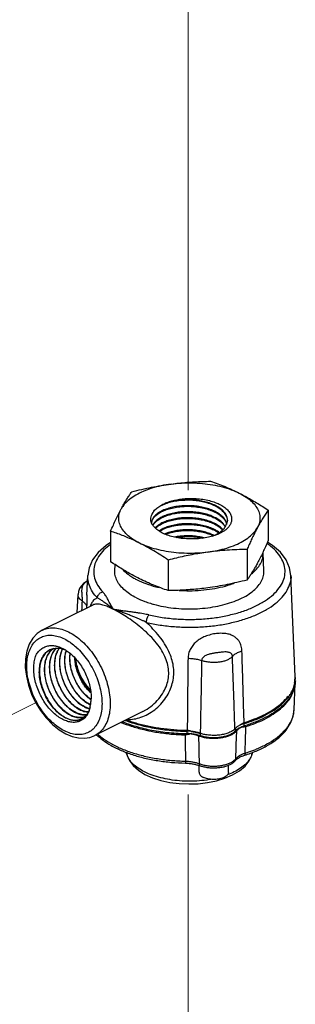
# Model space of a CAD drawing. Extents: x 4 to 166, y -20 to 154.
# Drawn here: x 60 to 63, y 57 to 68 of the extents above; entities that cross this region are included whole.
import ezdxf

# ---------------------------------------------------------------- set-up
doc = ezdxf.new("R2010")
doc.units = 0
doc.header["$LTSCALE"] = 3
doc.header["$MEASUREMENT"] = 0
doc.layers.get('0').update_dxf_attribs({"linetype": 'CONTINUOUS'})
doc.layers.add('CEN', color=7, linetype='CONTINUOUS')

msp = doc.modelspace()

# ---------------------------------------------------------------- linework, layer by layer
at = {"color": 7}
for p, q in [((62.273, 62.584), (62.232, 62.584)), ((62.232, 62.52), (62.273, 62.52)), ((63.109, 62.48), (63.109, 62.155)), ((61.436, 62.256), (61.436, 61.931)), ((62.232, 62.263), (62.273, 62.263)), ((62.885, 62.061), (62.885, 61.736)), ((63.065, 61.834), (63.057, 62.024)), ((61.481, 61.834), (61.483, 61.9)), ((62.048, 61.949), (62.048, 61.624)), ((61.185, 61.575), (61.194, 61.785)), ((63.395, 60.713), (63.351, 61.785)), ((61.164, 61.709), (61.164, 61.709)), ((61.082, 61.389), (61.09, 61.583)), ((61.185, 61.581), (61.185, 61.575)), ((61.246, 61.471), (60.71, 61.203)), ((61.247, 61.471), (61.246, 61.471)), ((63.384, 60.356), (63.396, 60.642)), ((61.777, 60.339), (61.269, 60.085)), ((61.776, 60.338), (61.777, 60.338)), ((62.856, 60.186), (62.856, 60.212)), ((61.269, 60.085), (61.269, 60.085)), ((62.249, 60.104), (62.249, 60.13)), ((62.387, 60.108), (62.387, 60.082)), ((62.758, 60.157), (62.758, 60.131)), ((62.375, 59.695), (62.375, 59.765)), ((62.688, 59.695), (62.688, 59.766))]:
    msp.add_line(p, q, dxfattribs=at)
for points in [[(61.436, 62.134), (61.387, 62.103), (61.305, 62.029), (61.245, 61.95), (61.208, 61.868), (61.194, 61.785)], [(63.351, 61.785), (63.337, 61.868), (63.3, 61.951), (63.239, 62.031), (63.156, 62.105), (63.102, 62.139)], [(61.164, 61.709), (61.149, 61.698), (61.124, 61.673), (61.106, 61.645), (61.094, 61.615), (61.09, 61.583)], [(61.192, 61.733), (61.181, 61.722), (61.164, 61.709)], [(60.71, 61.203), (60.656, 61.167), (60.609, 61.118), (60.572, 61.055), (60.546, 60.981), (60.532, 60.898), (60.53, 60.808), (60.541, 60.714), (60.563, 60.619), (60.596, 60.525), (60.639, 60.435), (60.691, 60.349), (60.751, 60.271), (60.817, 60.202), (60.888, 60.145), (60.961, 60.101)], [(63.313, 60.158), (63.351, 60.223), (63.375, 60.29), (63.384, 60.356)], [(60.961, 60.101), (61.028, 60.073), (61.094, 60.058), (61.157, 60.055), (61.215, 60.064), (61.269, 60.085)], [(61.604, 59.905), (61.61, 59.872), (61.635, 59.817), (61.675, 59.764), (61.731, 59.714), (61.801, 59.671), (61.881, 59.635), (61.97, 59.607), (62.064, 59.586), (62.164, 59.573), (62.265, 59.569), (62.366, 59.572), (62.466, 59.584), (62.561, 59.603), (62.65, 59.63), (62.732, 59.665)], [(62.732, 59.665), (62.805, 59.708), (62.865, 59.759), (62.909, 59.814), (62.935, 59.87), (62.941, 59.904)]]:
    msp.add_lwpolyline(points, dxfattribs=at)
for points, start_tangent, end_tangent in [([(62.078, 62.757), (61.973, 62.738), (61.874, 62.712), (61.783, 62.679), (61.704, 62.639), (61.638, 62.594), (61.585, 62.545), (61.548, 62.492)], (-0.991144, -0.132788), (-0.472347, -0.881412)), ([(61.66, 62.674), (61.767, 62.7), (61.871, 62.722), (61.974, 62.741), (62.078, 62.757)], (0.969202, 0.246267), (0.991144, 0.132788)), ([(62.078, 62.757), (62.162, 62.767), (62.245, 62.775), (62.328, 62.78), (62.411, 62.784), (62.497, 62.786)], (0.991144, 0.132788), (0.999904, 0.013855)), ([(62.078, 62.757), (62.189, 62.767), (62.301, 62.769), (62.412, 62.763), (62.52, 62.749), (62.623, 62.726), (62.718, 62.696), (62.803, 62.66)], (0.991144, 0.132788), (0.894427, -0.447214)), ([(62.497, 62.786), (62.575, 62.758), (62.651, 62.729), (62.727, 62.696), (62.803, 62.66)], (0.947946, -0.31843), (0.894427, -0.447214)), ([(61.548, 62.492), (61.57, 62.532), (61.593, 62.57), (61.615, 62.606), (61.637, 62.641), (61.66, 62.674)], (0.472347, 0.881412), (0.576392, 0.817173)), ([(62.017, 62.552), (62.063, 62.57), (62.113, 62.584), (62.167, 62.595), (62.227, 62.602), (62.292, 62.604), (62.362, 62.601), (62.434, 62.592), (62.502, 62.576), (62.563, 62.555), (62.616, 62.529), (62.66, 62.498), (62.693, 62.464), (62.714, 62.427), (62.721, 62.392), (62.719, 62.36), (62.708, 62.33), (62.691, 62.303), (62.668, 62.278), (62.639, 62.255)], (0.913853, 0.406045), (-0.814108, -0.580714)), ([(62.273, 62.591), (62.269, 62.591), (62.201, 62.589), (62.135, 62.582), (62.074, 62.57), (62.017, 62.552)], (-0.999671, 0.025653), (-0.937376, -0.348319)), ([(62.232, 62.584), (62.207, 62.583), (62.14, 62.576), (62.077, 62.564), (62.019, 62.546)], (-0.999683, -0.025195), (-0.938643, -0.344891)), ([(62.671, 62.407), (62.667, 62.42), (62.646, 62.454), (62.615, 62.486), (62.573, 62.515), (62.523, 62.54), (62.467, 62.561), (62.404, 62.576), (62.338, 62.586), (62.273, 62.591)], (-0.300437, 0.953802), (-0.999671, 0.025653)), ([(62.669, 62.407), (62.65, 62.442), (62.62, 62.474), (62.58, 62.504), (62.531, 62.53), (62.474, 62.551), (62.411, 62.568), (62.345, 62.579), (62.276, 62.584), (62.273, 62.584)], (-0.348278, 0.937391), (-0.999683, 0.025189)), ([(62.803, 62.66), (62.864, 62.628), (62.925, 62.594), (62.985, 62.558), (63.047, 62.52), (63.109, 62.48)], (0.894427, -0.447214), (0.833042, -0.55321)), ([(62.803, 62.66), (62.876, 62.617), (62.936, 62.57), (62.98, 62.518), (63.01, 62.464), (63.022, 62.409), (63.018, 62.353), (62.997, 62.298)], (0.894427, -0.447214), (-0.472347, -0.881412)), ([(61.436, 62.256), (61.465, 62.32), (61.492, 62.381), (61.52, 62.438), (61.548, 62.492)], (0.396649, 0.91797), (0.472347, 0.881412)), ([(61.742, 62.129), (61.669, 62.172), (61.609, 62.219), (61.565, 62.271), (61.536, 62.325), (61.523, 62.381), (61.527, 62.437), (61.548, 62.492)], (-0.894427, 0.447214), (0.472347, 0.881412)), ([(61.876, 62.437), (61.896, 62.47), (61.927, 62.501), (61.968, 62.529), (62.017, 62.552)], (0.395072, 0.91865), (0.927139, 0.374717)), ([(62.019, 62.546), (61.969, 62.524), (61.927, 62.498), (61.896, 62.469), (61.876, 62.437)], (-0.938643, -0.344891), (-0.415172, -0.909743)), ([(62.665, 62.351), (62.647, 62.385), (62.619, 62.416), (62.581, 62.445), (62.534, 62.471), (62.479, 62.492), (62.42, 62.509), (62.357, 62.52), (62.29, 62.526), (62.224, 62.526), (62.159, 62.521), (62.096, 62.511), (62.039, 62.495), (61.989, 62.476)], (-0.348105, 0.937455), (-0.907235, -0.420625)), ([(61.991, 62.47), (62.043, 62.49), (62.104, 62.505), (62.17, 62.516), (62.232, 62.52)], (0.909479, 0.415749), (0.999677, 0.025411)), ([(62.273, 62.52), (62.308, 62.518), (62.376, 62.51), (62.441, 62.497), (62.502, 62.477), (62.555, 62.453), (62.601, 62.424), (62.635, 62.392), (62.659, 62.358)], (0.999676, -0.025449), (0.450085, -0.892986)), ([(63.109, 62.48), (63.081, 62.438), (63.053, 62.394), (63.025, 62.348), (62.997, 62.298)], (-0.576392, -0.817173), (-0.472347, -0.881412)), ([(61.873, 62.336), (61.867, 62.351), (61.862, 62.38), (61.865, 62.409), (61.876, 62.437)], (-0.435163, 0.900352), (0.472642, 0.881255)), ([(61.986, 62.474), (61.944, 62.451), (61.908, 62.422), (61.884, 62.39), (61.872, 62.358), (61.871, 62.343)], (-0.904009, -0.427513), (-0.017741, -0.999843)), ([(61.871, 62.341), (61.873, 62.351), (61.885, 62.384), (61.909, 62.415), (61.944, 62.444), (61.989, 62.469)], (0.072263, 0.997386), (0.90725, 0.420592)), ([(61.989, 62.411), (61.947, 62.388), (61.912, 62.359), (61.889, 62.328), (61.883, 62.318)], (-0.904121, -0.427276), (-0.40504, -0.914299)), ([(61.886, 62.316), (61.889, 62.322), (61.913, 62.353), (61.948, 62.381), (61.992, 62.405)], (0.440883, 0.897564), (0.907391, 0.420287)), ([(61.989, 62.476), (61.986, 62.474)], (-0.907235, -0.420625), (-0.904009, -0.427513)), ([(61.989, 62.469), (61.991, 62.47)], (0.90725, 0.420592), (0.909479, 0.415749)), ([(61.992, 62.412), (61.989, 62.411)], (-0.907376, -0.42032), (-0.904121, -0.427276)), ([(62.654, 62.304), (62.631, 62.336), (62.597, 62.368), (62.553, 62.396), (62.499, 62.421), (62.44, 62.44), (62.375, 62.453), (62.308, 62.461), (62.239, 62.463), (62.171, 62.459), (62.106, 62.448), (62.045, 62.433), (61.992, 62.412)], (-0.461932, 0.886916), (-0.907376, -0.42032)), ([(61.992, 62.405), (61.994, 62.406)], (0.907391, 0.420287), (0.909642, 0.415394)), ([(61.994, 62.406), (62.045, 62.426), (62.106, 62.442), (62.171, 62.452), (62.239, 62.456), (62.307, 62.454), (62.375, 62.446), (62.44, 62.432), (62.499, 62.414), (62.553, 62.389), (62.597, 62.361), (62.631, 62.33), (62.652, 62.301)], (0.909642, 0.415394), (0.485303, -0.874346)), ([(62.628, 62.273), (62.627, 62.274), (62.594, 62.305), (62.55, 62.333), (62.497, 62.357), (62.438, 62.376), (62.374, 62.389), (62.307, 62.397), (62.239, 62.399), (62.172, 62.395), (62.108, 62.385), (62.047, 62.369), (61.995, 62.349)], (-0.654999, 0.755629), (-0.90752, -0.420008)), ([(61.997, 62.343), (62.048, 62.362), (62.109, 62.378), (62.175, 62.388), (62.243, 62.392), (62.312, 62.389), (62.381, 62.381), (62.445, 62.367), (62.504, 62.347), (62.555, 62.323), (62.598, 62.294), (62.624, 62.27)], (0.909802, 0.415042), (0.673021, -0.739623)), ([(62.669, 62.407), (62.676, 62.373), (62.676, 62.365)], (0.348278, -0.937391), (-0.013013, -0.999915)), ([(62.677, 62.365), (62.676, 62.385), (62.671, 62.407)], (0.071743, 0.997423), (-0.300437, 0.953802)), ([(61.876, 62.33), (61.873, 62.336)], (-0.476629, 0.879105), (-0.435163, 0.900352)), ([(62.519, 62.204), (62.459, 62.189), (62.387, 62.178), (62.314, 62.173), (62.241, 62.175), (62.169, 62.182), (62.1, 62.195), (62.037, 62.214), (61.981, 62.239), (61.937, 62.266), (61.904, 62.294), (61.881, 62.322), (61.876, 62.33)], (-0.959989, -0.280038), (-0.476629, 0.879105)), ([(61.992, 62.348), (61.951, 62.325), (61.917, 62.297), (61.909, 62.289)], (-0.904234, -0.427037), (-0.65954, -0.751669)), ([(61.913, 62.286), (61.917, 62.29), (61.951, 62.318), (61.995, 62.342)], (0.681344, 0.731963), (0.907536, 0.419974)), ([(61.995, 62.284), (61.955, 62.261), (61.95, 62.258)], (-0.904346, -0.426799), (-0.819094, -0.573659)), ([(61.955, 62.254), (61.998, 62.279)], (0.831862, 0.554982), (0.907684, 0.419654)), ([(61.995, 62.349), (61.992, 62.348)], (-0.90752, -0.420008), (-0.904234, -0.427037)), ([(61.995, 62.342), (61.997, 62.343)], (0.907536, 0.419974), (0.909802, 0.415042)), ([(61.998, 62.285), (61.995, 62.284)], (-0.907668, -0.419689), (-0.904346, -0.426799)), ([(62.59, 62.242), (62.552, 62.266), (62.501, 62.291), (62.443, 62.31), (62.379, 62.324), (62.312, 62.332), (62.243, 62.335), (62.176, 62.331), (62.111, 62.321), (62.051, 62.306), (61.998, 62.285)], (-0.795162, 0.606398), (-0.907668, -0.419689)), ([(61.998, 62.279), (62, 62.28)], (0.907684, 0.419654), (0.90998, 0.414652)), ([(62, 62.28), (62.05, 62.299), (62.108, 62.314), (62.171, 62.323), (62.237, 62.328), (62.305, 62.326), (62.372, 62.318), (62.436, 62.305), (62.494, 62.286), (62.545, 62.263), (62.584, 62.239)], (0.90998, 0.414652), (0.807787, -0.589475)), ([(62.231, 62.27), (62.172, 62.266), (62.11, 62.257), (62.052, 62.242), (62.011, 62.226)], (-0.999632, -0.027126), (-0.918398, -0.395659)), ([(62.533, 62.211), (62.491, 62.23), (62.434, 62.248), (62.371, 62.261), (62.305, 62.269), (62.238, 62.27), (62.231, 62.27)], (-0.893212, 0.449635), (-0.999632, -0.027126)), ([(62.548, 62.046), (62.572, 62.051), (62.672, 62.077), (62.762, 62.11), (62.841, 62.15), (62.908, 62.195), (62.96, 62.245), (62.997, 62.298)], (0.981087, 0.193569), (0.472347, 0.881412)), ([(62.558, 62.222), (62.602, 62.25), (62.637, 62.281), (62.661, 62.315), (62.674, 62.35), (62.676, 62.358)], (0.882602, 0.470121), (0.129969, 0.991518)), ([(62.659, 62.358), (62.662, 62.35)], (0.450085, -0.892986), (0.393118, -0.919488)), ([(62.662, 62.35), (62.669, 62.331)], (0.393118, -0.919488), (0.240808, -0.970573)), ([(62.67, 62.334), (62.665, 62.351)], (-0.20914, 0.977886), (-0.348105, 0.937455)), ([(62.676, 62.361), (62.677, 62.365)], (0.10046, 0.994941), (0.071743, 0.997423)), ([(62.676, 62.358), (62.676, 62.361)], (0.129969, 0.991518), (0.10046, 0.994941)), ([(62.997, 62.298), (62.975, 62.255), (62.952, 62.21), (62.93, 62.163), (62.908, 62.114), (62.885, 62.061)], (-0.472347, -0.881412), (-0.396649, -0.91797)), ([(61.742, 62.129), (61.681, 62.159), (61.62, 62.186), (61.56, 62.211), (61.499, 62.234), (61.436, 62.256)], (-0.894427, 0.447214), (-0.947946, 0.31843)), ([(62.019, 62.223), (62.052, 62.235), (62.11, 62.25), (62.172, 62.259), (62.232, 62.263)], (0.926693, 0.37582), (0.999646, 0.026601)), ([(62.231, 62.206), (62.173, 62.202), (62.113, 62.193)], (-0.999623, -0.027448), (-0.980156, -0.198226)), ([(62.133, 62.19), (62.174, 62.195), (62.232, 62.199)], (0.985902, 0.167325), (0.999638, 0.026909)), ([(62.429, 62.185), (62.37, 62.197), (62.304, 62.205), (62.238, 62.206), (62.231, 62.206)], (-0.968421, 0.24932), (-0.999623, -0.027448)), ([(62.232, 62.199), (62.239, 62.199), (62.252, 62.2)], (0.999638, 0.026909), (1, 0.000049)), ([(62.252, 62.2), (62.273, 62.199)], (1, 0.000049), (0.999637, -0.026954)), ([(62.273, 62.263), (62.304, 62.262), (62.371, 62.254), (62.434, 62.241), (62.491, 62.223), (62.526, 62.208)], (0.999645, -0.026644), (0.901974, -0.431791)), ([(62.273, 62.199), (62.305, 62.198), (62.37, 62.19), (62.41, 62.182)], (0.999637, -0.026954), (0.975614, -0.219492)), ([(62.519, 62.204), (62.558, 62.222)], (0.923885, 0.38267), (0.882602, 0.470121)), ([(62.56, 62.217), (62.525, 62.206), (62.519, 62.204)], (-0.938032, -0.346549), (-0.959989, -0.280038)), ([(62.639, 62.255), (62.586, 62.228), (62.56, 62.217)], (-0.858399, -0.512983), (-0.938032, -0.346549)), ([(61.436, 62.115), (61.365, 62.056), (61.307, 61.985), (61.27, 61.91), (61.256, 61.834), (61.265, 61.758), (61.298, 61.682), (61.352, 61.611)], (-0.809622, -0.586952), (0.683305, -0.730133)), ([(62.048, 61.949), (61.97, 62), (61.894, 62.046), (61.818, 62.09), (61.742, 62.129)], (-0.833042, 0.55321), (-0.894427, 0.447214)), ([(62.467, 62.032), (62.357, 62.022), (62.245, 62.02), (62.133, 62.026), (62.025, 62.041), (61.922, 62.063), (61.827, 62.093), (61.742, 62.129)], (-0.991144, -0.132788), (-0.894427, 0.447214)), ([(61.842, 61.366), (61.985, 61.339), (62.135, 61.323), (62.288, 61.318), (62.441, 61.325), (62.59, 61.343), (62.731, 61.373), (62.863, 61.412), (62.98, 61.462), (63.082, 61.519), (63.165, 61.583), (63.228, 61.653), (63.27, 61.727), (63.288, 61.803), (63.284, 61.88), (63.256, 61.956), (63.206, 62.028), (63.135, 62.096), (63.096, 62.124)], (0.973705, -0.227814), (-0.82268, 0.568505)), ([(62.885, 62.061), (62.778, 62.059), (62.674, 62.053), (62.571, 62.045), (62.467, 62.032)], (-0.999904, -0.013855), (-0.991144, -0.132788)), ([(63.109, 62.155), (63.081, 62.09), (63.055, 62.035)], (-0.396649, -0.91797), (-0.426163, -0.904646)), ([(62.467, 62.032), (62.383, 62.02), (62.3, 62.006), (62.217, 61.989), (62.134, 61.97), (62.048, 61.949)], (-0.991144, -0.132788), (-0.969202, -0.246267)), ([(62.467, 62.032), (62.548, 62.046)], (0.991144, 0.132788), (0.981087, 0.193569)), ([(62.931, 61.802), (62.972, 61.838), (63.019, 61.894), (63.047, 61.954), (63.057, 62.016), (63.057, 62.024)], (0.79179, 0.610793), (-0.040988, 0.99916)), ([(63.051, 62.026), (63.025, 61.972), (62.997, 61.919)], (-0.428759, -0.903419), (-0.472347, -0.881412)), ([(63.053, 62.03), (63.051, 62.026)], (-0.427739, -0.903902), (-0.428759, -0.903419)), ([(63.055, 62.035), (63.053, 62.03)], (-0.426163, -0.904646), (-0.427739, -0.903902)), ([(63.057, 62.024), (63.056, 62.035)], (-0.040988, 0.99916), (-0.097233, 0.995262)), ([(61.742, 61.751), (61.681, 61.782), (61.62, 61.816), (61.56, 61.852), (61.499, 61.89), (61.436, 61.931)], (-0.894427, 0.447214), (-0.833042, 0.55321)), ([(61.563, 61.849), (61.574, 61.838), (61.638, 61.785), (61.684, 61.756)], (0.68586, -0.727733), (0.869837, -0.49334)), ([(62.997, 61.919), (62.975, 61.878), (62.952, 61.84), (62.93, 61.804), (62.908, 61.77), (62.885, 61.736)], (-0.472347, -0.881412), (-0.576392, -0.817173)), ([(61.295, 61.546), (61.244, 61.611), (61.21, 61.68), (61.195, 61.751), (61.194, 61.785)], (-0.683304, 0.730134), (0.040363, 0.999185)), ([(61.712, 61.546), (61.638, 61.589), (61.577, 61.637), (61.53, 61.688), (61.499, 61.742), (61.482, 61.798), (61.481, 61.834)], (-0.894427, 0.447214), (0.039845, 0.999206)), ([(61.684, 61.756), (61.718, 61.738)], (0.869837, -0.49334), (0.894427, -0.447214)), ([(62.048, 61.624), (61.97, 61.652), (61.894, 61.681), (61.818, 61.714), (61.742, 61.751)], (-0.947946, 0.31843), (-0.894427, 0.447214)), ([(61.815, 61.286), (61.961, 61.258), (62.113, 61.241), (62.268, 61.235), (62.424, 61.24), (62.576, 61.256), (62.722, 61.284), (62.859, 61.321), (62.983, 61.368), (63.093, 61.424), (63.185, 61.486), (63.259, 61.555), (63.311, 61.628), (63.343, 61.705), (63.352, 61.782), (63.351, 61.785)], (0.973705, -0.227813), (-0.040448, 0.999182)), ([(61.858, 61.489), (61.893, 61.479), (61.996, 61.455), (62.104, 61.439), (62.216, 61.431), (62.329, 61.431), (62.441, 61.439), (62.549, 61.455), (62.652, 61.479), (62.747, 61.509), (62.833, 61.546), (62.907, 61.589), (62.968, 61.637), (63.015, 61.688), (63.047, 61.742), (63.063, 61.798), (63.065, 61.834)], (0.95591, -0.29366), (-0.039845, 0.999206)), ([(61.164, 61.709), (61.151, 61.698), (61.14, 61.681), (61.132, 61.661), (61.129, 61.638), (61.128, 61.616), (61.129, 61.594), (61.13, 61.572), (61.132, 61.552), (61.132, 61.533), (61.132, 61.516)], (-0.833016, -0.553249), (-0.042734, -0.999086)), ([(61.718, 61.738), (61.811, 61.698), (61.916, 61.666), (61.953, 61.657)], (0.894427, -0.447214), (0.976018, -0.217692)), ([(62.467, 61.653), (62.383, 61.643), (62.3, 61.636), (62.217, 61.63), (62.134, 61.626), (62.048, 61.624)], (-0.991144, -0.132788), (-0.999904, -0.013855)), ([(62.164, 61.627), (62.273, 61.623), (62.395, 61.628), (62.515, 61.643), (62.629, 61.666), (62.734, 61.698), (62.747, 61.703)], (0.997558, -0.069838), (0.935035, 0.354556)), ([(62.885, 61.736), (62.778, 61.711), (62.674, 61.688), (62.571, 61.669), (62.467, 61.653)], (-0.969202, -0.246267), (-0.991144, -0.132788)), ([(61.132, 61.516), (61.11, 61.535), (61.096, 61.555), (61.09, 61.577), (61.09, 61.583)], (-0.827513, 0.561447), (0.042569, 0.999094)), ([(61.185, 61.575), (61.184, 61.544), (61.182, 61.492), (61.181, 61.444)], (-0.039789, -0.999208), (-0.039709, -0.999211)), ([(61.295, 61.546), (61.263, 61.528), (61.237, 61.497), (61.219, 61.457)], (-0.948938, -0.315464), (-0.32302, -0.946392)), ([(61.295, 61.546), (61.298, 61.563), (61.307, 61.579), (61.319, 61.593), (61.335, 61.604), (61.352, 61.611)], (0.036186, 0.999345), (0.973706, 0.227808)), ([(61.468, 61.424), (61.45, 61.439), (61.429, 61.455), (61.407, 61.472), (61.385, 61.488), (61.365, 61.502), (61.348, 61.515), (61.332, 61.525), (61.319, 61.533), (61.307, 61.54), (61.295, 61.546)], (-0.792143, 0.610335), (-0.901836, 0.432078)), ([(61.468, 61.424), (61.457, 61.44), (61.445, 61.46), (61.433, 61.481), (61.421, 61.503), (61.409, 61.525), (61.398, 61.546), (61.387, 61.565), (61.375, 61.582), (61.364, 61.597), (61.352, 61.611)], (-0.581825, 0.813314), (-0.683277, 0.730159)), ([(61.712, 61.546), (61.798, 61.509), (61.858, 61.489)], (0.894427, -0.447214), (0.95591, -0.29366)), ([(61.132, 61.516), (61.128, 61.412)], (-0.03567, -0.999364), (-0.035738, -0.999361)), ([(61.132, 61.516), (61.158, 61.494), (61.175, 61.469), (61.181, 61.444)], (0.821005, -0.570921), (0.028458, -0.999595)), ([(61.181, 61.444), (61.18, 61.438)], (-0.039923, -0.999203), (-0.039922, -0.999203)), ([(61.468, 61.424), (61.408, 61.452), (61.354, 61.47), (61.307, 61.48), (61.266, 61.478), (61.247, 61.471)], (-0.894417, 0.447233), (-0.900106, -0.435671)), ([(61.842, 61.366), (61.814, 61.372), (61.784, 61.378), (61.751, 61.383), (61.715, 61.389), (61.676, 61.394), (61.634, 61.4), (61.589, 61.406), (61.544, 61.412), (61.503, 61.419), (61.468, 61.424)], (-0.973711, 0.227786), (-0.984398, 0.175955)), ([(61.815, 61.286), (61.791, 61.298), (61.764, 61.311), (61.734, 61.324), (61.701, 61.338), (61.664, 61.353), (61.624, 61.369), (61.582, 61.385), (61.539, 61.401), (61.5, 61.414), (61.468, 61.424)], (-0.890835, 0.454327), (-0.951205, 0.308559)), ([(61.777, 60.338), (61.804, 60.353), (61.88, 60.407), (61.947, 60.474), (61.998, 60.547), (62.032, 60.622), (62.05, 60.697), (62.052, 60.773), (62.04, 60.849), (62.012, 60.925), (61.968, 61.005), (61.907, 61.086), (61.835, 61.163), (61.757, 61.232), (61.679, 61.293), (61.604, 61.345), (61.534, 61.389), (61.468, 61.424)], (0.894344, 0.44738), (-0.894439, 0.44719)), ([(61.815, 61.286), (61.817, 61.303), (61.821, 61.322), (61.826, 61.34), (61.834, 61.355), (61.842, 61.366)], (0.01683, 0.999858), (0.683283, 0.730154)), ([(60.71, 61.203), (60.718, 61.207), (60.779, 61.225), (60.846, 61.227), (60.917, 61.214), (60.989, 61.185)], (0.89421, 0.447648), (0.894427, -0.447214)), ([(61.615, 60.256), (61.65, 60.256), (61.721, 60.267), (61.795, 60.293), (61.868, 60.333), (61.938, 60.387), (61.999, 60.453), (62.046, 60.525), (62.079, 60.599), (62.099, 60.674), (62.107, 60.749), (62.102, 60.824), (62.084, 60.9), (62.054, 60.978), (62.01, 61.058), (61.953, 61.139), (61.886, 61.216), (61.815, 61.286)], (0.999172, -0.040674), (-0.738073, 0.674721)), ([(60.945, 60.133), (60.88, 60.172), (60.816, 60.224), (60.755, 60.286), (60.7, 60.358), (60.652, 60.437), (60.611, 60.521), (60.58, 60.608), (60.558, 60.695), (60.547, 60.78), (60.547, 60.862), (60.558, 60.936), (60.58, 61.001), (60.611, 61.056), (60.652, 61.1), (60.7, 61.13), (60.755, 61.147), (60.816, 61.149), (60.88, 61.137), (60.945, 61.111)], (-0.894427, 0.447214), (0.894427, -0.447214)), ([(60.989, 61.185), (61.062, 61.141), (61.133, 61.084), (61.199, 61.015), (61.261, 60.935), (61.314, 60.848), (61.359, 60.755), (61.394, 60.659), (61.418, 60.562), (61.43, 60.468), (61.431, 60.44)], (0.894427, -0.447214), (0.025817, -0.999667)), ([(62.831, 60.982), (62.829, 61.006), (62.824, 61.033), (62.814, 61.06), (62.8, 61.087), (62.779, 61.111), (62.752, 61.133), (62.717, 61.152), (62.673, 61.165), (62.62, 61.17), (62.561, 61.168), (62.5, 61.156), (62.441, 61.137), (62.389, 61.111), (62.344, 61.079), (62.308, 61.041), (62.281, 60.999), (62.264, 60.953), (62.258, 60.905)], (-0.029212, 0.999573), (-0.011553, -0.999933)), ([(60.643, 60.936), (60.671, 60.978), (60.707, 61.01), (60.747, 61.03), (60.792, 61.04), (60.841, 61.038), (60.858, 61.034)], (0.463886, 0.885895), (0.975533, -0.219852)), ([(60.927, 60.442), (60.913, 60.46), (60.873, 60.519), (60.84, 60.584), (60.814, 60.652), (60.797, 60.721), (60.789, 60.788), (60.79, 60.851), (60.801, 60.91), (60.822, 60.962), (60.851, 61.003), (60.861, 61.013)], (-0.635731, 0.771911), (0.736864, 0.676041)), ([(60.805, 61.001), (60.822, 61.007), (60.871, 61.013), (60.923, 61.006), (60.942, 61)], (0.932029, 0.362385), (0.949549, -0.313618)), ([(60.891, 61.011), (60.873, 60.983), (60.852, 60.932), (60.842, 60.874), (60.84, 60.811), (60.848, 60.745), (60.865, 60.676), (60.891, 60.609), (60.924, 60.545), (60.963, 60.486), (61.007, 60.435), (61.054, 60.393), (61.103, 60.361)], (-0.610703, -0.79186), (0.882778, -0.469791)), ([(60.86, 61.013), (60.852, 61.005)], (-0.742742, -0.669578), (-0.698898, -0.715221)), ([(60.858, 61.034), (60.891, 61.025), (60.942, 61.001)], (0.975533, -0.219852), (0.871675, -0.490085)), ([(60.945, 61.111), (61.006, 61.075)], (0.894427, -0.447214), (0.82402, -0.566561)), ([(61.075, 61.02), (61.135, 60.957), (61.19, 60.885), (61.239, 60.806), (61.28, 60.722), (61.311, 60.635), (61.332, 60.548), (61.343, 60.463), (61.343, 60.382), (61.332, 60.307), (61.311, 60.242), (61.279, 60.187), (61.239, 60.143), (61.19, 60.113), (61.135, 60.096), (61.075, 60.094), (61.011, 60.106), (60.945, 60.133)], (0.736173, -0.676794), (-0.894427, 0.447214)), ([(61.006, 61.075), (61.011, 61.071), (61.072, 61.022)], (0.82402, -0.566561), (0.739325, -0.673349)), ([(61.072, 61.022), (61.075, 61.02)], (0.739325, -0.673349), (0.736173, -0.676794)), ([(60.942, 60.248), (60.891, 60.276), (60.84, 60.315), (60.792, 60.363), (60.748, 60.418), (60.709, 60.479), (60.676, 60.545), (60.65, 60.614), (60.631, 60.683), (60.621, 60.753), (60.62, 60.82), (60.627, 60.881), (60.643, 60.936)], (-0.911805, 0.410623), (0.370517, 0.928826)), ([(61.07, 60.244), (61.055, 60.244), (61.006, 60.252), (60.955, 60.273), (60.903, 60.305), (60.854, 60.349), (60.808, 60.402), (60.767, 60.462), (60.732, 60.529), (60.706, 60.598), (60.688, 60.669), (60.679, 60.739), (60.681, 60.804), (60.692, 60.864), (60.712, 60.915), (60.741, 60.957), (60.778, 60.988), (60.803, 61)], (-0.998454, -0.055586), (0.926835, 0.375468)), ([(60.803, 61), (60.778, 60.987), (60.741, 60.955), (60.712, 60.912), (60.692, 60.858), (60.682, 60.797), (60.682, 60.73), (60.692, 60.659), (60.712, 60.587), (60.741, 60.517), (60.777, 60.45), (60.82, 60.39), (60.868, 60.338), (60.919, 60.297), (60.971, 60.267), (61.023, 60.25), (61.072, 60.246), (61.117, 60.255), (61.138, 60.265)], (-0.921387, -0.388647), (0.864712, 0.502269)), ([(60.809, 60.993), (60.796, 60.98), (60.766, 60.939), (60.746, 60.887), (60.735, 60.829), (60.733, 60.765), (60.741, 60.697), (60.758, 60.628), (60.784, 60.559), (60.817, 60.494), (60.856, 60.434), (60.873, 60.412)], (-0.752065, -0.659089), (0.637408, -0.770527)), ([(60.875, 60.414), (60.833, 60.473), (60.796, 60.538), (60.767, 60.608), (60.746, 60.681), (60.736, 60.752), (60.736, 60.819), (60.745, 60.88), (60.765, 60.933), (60.793, 60.976), (60.809, 60.993)], (-0.636737, 0.771081), (0.744837, 0.667247)), ([(60.85, 61.003), (60.844, 60.997), (60.816, 60.954), (60.797, 60.901), (60.787, 60.841), (60.787, 60.775), (60.798, 60.705), (60.818, 60.633), (60.847, 60.563), (60.883, 60.499), (60.925, 60.441)], (-0.688966, -0.724793), (0.636535, -0.771248)), ([(60.803, 61), (60.804, 61.001)], (0.926835, 0.375468), (0.929974, 0.367626)), ([(60.804, 61.001), (60.805, 61.001)], (0.929974, 0.367626), (0.932029, 0.362385)), ([(60.809, 60.993), (60.811, 60.994)], (0.744837, 0.667247), (0.753373, 0.657594)), ([(60.81, 60.994), (60.809, 60.993)], (-0.760629, -0.649187), (-0.752065, -0.659089)), ([(60.828, 61.008), (60.81, 60.994)], (-0.840968, -0.541084), (-0.760629, -0.649187)), ([(60.811, 60.994), (60.829, 61.008)], (0.753373, 0.657594), (0.836091, 0.548591)), ([(60.829, 61.008), (60.828, 61.008)], (-0.843751, -0.536734), (-0.840968, -0.541084)), ([(61.104, 60.363), (61.056, 60.394), (61.009, 60.437), (60.964, 60.489), (60.925, 60.548), (60.892, 60.612), (60.867, 60.679), (60.85, 60.747), (60.842, 60.814), (60.844, 60.877), (60.855, 60.934), (60.875, 60.985), (60.892, 61.011)], (-0.881124, 0.472886), (0.604963, 0.796254)), ([(60.852, 61.005), (60.85, 61.003)], (-0.698898, -0.715221), (-0.688966, -0.724793)), ([(60.926, 61.005), (60.906, 60.956), (60.895, 60.899), (60.894, 60.837), (60.901, 60.771), (60.918, 60.704), (60.935, 60.657)], (-0.473637, -0.88072), (0.372323, -0.928103)), ([(60.937, 60.658), (60.915, 60.723), (60.901, 60.789), (60.896, 60.853), (60.899, 60.912), (60.911, 60.966), (60.927, 61.004)], (-0.372601, 0.927992), (0.467416, 0.884038)), ([(60.942, 61.001), (60.95, 60.997)], (0.871675, -0.490085), (0.860539, -0.509385)), ([(60.963, 60.987), (60.951, 60.935), (60.947, 60.876), (60.952, 60.813), (60.966, 60.747), (60.988, 60.683)], (-0.310595, -0.950542), (0.372348, -0.928093)), ([(60.99, 60.684), (60.974, 60.729), (60.957, 60.798), (60.95, 60.864), (60.951, 60.925), (60.962, 60.98), (60.964, 60.986)], (-0.372753, 0.927931), (0.302595, 0.953119)), ([(60.95, 60.997), (60.974, 60.981)], (0.860539, -0.509385), (0.823142, -0.567836)), ([(60.974, 60.981), (60.995, 60.966), (61.047, 60.919), (61.094, 60.865), (61.135, 60.805), (61.17, 60.74), (61.197, 60.673), (61.216, 60.604), (61.227, 60.538), (61.228, 60.475)], (0.823142, -0.567836), (-0.049869, -0.998756)), ([(61.004, 60.957), (61.003, 60.949), (61.001, 60.889), (61.008, 60.825), (61.024, 60.758), (61.048, 60.692), (61.079, 60.63), (61.117, 60.573), (61.16, 60.522), (61.207, 60.48), (61.224, 60.468)], (-0.136529, -0.990636), (0.824786, -0.565445)), ([(61.225, 60.469), (61.209, 60.481), (61.163, 60.522), (61.12, 60.572), (61.083, 60.628), (61.052, 60.69), (61.027, 60.756), (61.01, 60.823), (61.003, 60.888), (61.005, 60.948), (61.006, 60.956)], (-0.823011, 0.568025), (0.128938, 0.991653)), ([(61.055, 60.907), (61.055, 60.909)], (-0.05141, 0.998678), (-0.046279, 0.998929)), ([(61.137, 60.648), (61.124, 60.671), (61.094, 60.735), (61.072, 60.8), (61.059, 60.866), (61.055, 60.907)], (-0.514789, 0.857317), (-0.05141, 0.998678)), ([(61.057, 60.907), (61.057, 60.908)], (-0.079361, 0.996846), (-0.077984, 0.996955)), ([(61.145, 60.653), (61.115, 60.707), (61.087, 60.773), (61.067, 60.841), (61.057, 60.907)], (-0.535308, 0.844657), (-0.079361, 0.996846)), ([(61.057, 60.907), (61.065, 60.84), (61.083, 60.773), (61.109, 60.706), (61.143, 60.643), (61.183, 60.586), (61.227, 60.539)], (0.05339, -0.998574), (0.722657, -0.691207)), ([(62.73, 60.925), (62.73, 60.933), (62.727, 60.941), (62.723, 60.95), (62.716, 60.957), (62.706, 60.964), (62.692, 60.968), (62.674, 60.971), (62.649, 60.972), (62.618, 60.97), (62.581, 60.965), (62.542, 60.96), (62.506, 60.953), (62.474, 60.945), (62.448, 60.936), (62.429, 60.924), (62.414, 60.911), (62.406, 60.897), (62.403, 60.881)], (-0.029203, 0.999573), (-0.009562, -0.999954)), ([(62.73, 60.925), (62.709, 60.906), (62.681, 60.89), (62.647, 60.876), (62.608, 60.867), (62.566, 60.861), (62.523, 60.86), (62.481, 60.863), (62.44, 60.87), (62.403, 60.881)], (-0.658192, -0.75285), (-0.938327, 0.345748)), ([(62.831, 60.982), (62.79, 60.966), (62.756, 60.947), (62.73, 60.925)], (-0.955333, -0.295531), (-0.666547, -0.745463)), ([(62.755, 60.189), (62.748, 60.414), (62.739, 60.67), (62.73, 60.925)], (-0.033665, 0.999433), (-0.034145, 0.999417)), ([(62.854, 60.221), (62.846, 60.477), (62.839, 60.73), (62.831, 60.982)], (-0.029086, 0.999577), (-0.029248, 0.999572)), ([(61.152, 60.658), (61.148, 60.664), (61.116, 60.722), (61.092, 60.783), (61.075, 60.846), (61.067, 60.895)], (-0.536986, 0.843591), (-0.098163, 0.99517)), ([(62.258, 60.905), (62.255, 60.652), (62.252, 60.397), (62.25, 60.14)], (-0.010867, -0.999941), (-0.01072, -0.999943)), ([(62.258, 60.905), (62.309, 60.902), (62.358, 60.894), (62.403, 60.881)], (0.999861, -0.016679), (0.942045, -0.335485)), ([(62.403, 60.881), (62.398, 60.624), (62.393, 60.366), (62.388, 60.106)], (-0.018734, -0.999825), (-0.017916, -0.999839)), ([(63.395, 60.695), (63.395, 60.713)], (0.024631, 0.999697), (-0.04081, 0.999167)), ([(63.397, 60.713), (63.396, 60.719)], (-0.072011, 0.997404), (-0.09269, 0.995695)), ([(63.398, 60.693), (63.397, 60.713)], (-0.000207, 1), (-0.072011, 0.997404)), ([(60.935, 60.657), (60.943, 60.637), (60.975, 60.574), (61.014, 60.516), (61.058, 60.464), (61.105, 60.422), (61.154, 60.391)], (0.372323, -0.928103), (0.882638, -0.470054)), ([(61.155, 60.392), (61.113, 60.419), (61.071, 60.455), (61.031, 60.498), (60.995, 60.547), (60.963, 60.601), (60.937, 60.658)], (-0.880931, 0.473244), (-0.372601, 0.927992)), ([(60.988, 60.683), (61.014, 60.626), (61.045, 60.573), (61.081, 60.524), (61.12, 60.482), (61.162, 60.447), (61.204, 60.42)], (0.372348, -0.928093), (0.882495, -0.470322)), ([(61.205, 60.421), (61.158, 60.452), (61.112, 60.493), (61.069, 60.543), (61.031, 60.6), (60.999, 60.662), (60.99, 60.684)], (-0.880802, 0.473485), (-0.372753, 0.927931)), ([(61.226, 60.536), (61.202, 60.561), (61.16, 60.613), (61.137, 60.648)], (-0.726136, 0.687551), (-0.514789, 0.857317)), ([(61.223, 60.556), (61.193, 60.588), (61.151, 60.644), (61.145, 60.653)], (-0.714505, 0.69963), (-0.535308, 0.844657)), ([(61.221, 60.57), (61.185, 60.611), (61.152, 60.658)], (-0.703529, 0.710666), (-0.536986, 0.843591)), ([(63.396, 60.642), (63.387, 60.591), (63.359, 60.521), (63.313, 60.453), (63.251, 60.389), (63.172, 60.329), (63.079, 60.275), (62.973, 60.227), (62.856, 60.186)], (-0.088571, -0.99607), (-0.95704, -0.289958)), ([(63.337, 60.51), (63.359, 60.547), (63.387, 60.617), (63.393, 60.642)], (0.565635, 0.824656), (0.17741, 0.984137)), ([(63.389, 60.643), (63.393, 60.668)], (0.205004, 0.978761), (0.120455, 0.992719)), ([(63.389, 60.589), (63.391, 60.602)], (0.223178, 0.974778), (0.182073, 0.983285)), ([(63.393, 60.668), (63.395, 60.693)], (0.120455, 0.992719), (0.029445, 0.999566)), ([(63.393, 60.642), (63.396, 60.665)], (0.17741, 0.984137), (0.100112, 0.994976)), ([(63.395, 60.693), (63.395, 60.695)], (0.029445, 0.999566), (0.024631, 0.999697)), ([(63.396, 60.667), (63.398, 60.689), (63.398, 60.693)], (0.09165, 0.995791), (-0.000207, 1)), ([(63.396, 60.665), (63.396, 60.667)], (0.100112, 0.994976), (0.09165, 0.995791)), ([(63.397, 60.649), (63.396, 60.642)], (-0.064936, -0.997889), (-0.088571, -0.99607)), ([(63.398, 60.667), (63.398, 60.663), (63.397, 60.649)], (0.000207, -1), (-0.064936, -0.997889)), ([(63.062, 60.292), (63.079, 60.301), (63.172, 60.355), (63.251, 60.415), (63.313, 60.479), (63.329, 60.5)], (0.896957, 0.442117), (0.589814, 0.807539)), ([(63.067, 60.256), (63.161, 60.31), (63.241, 60.369), (63.305, 60.432), (63.353, 60.499), (63.383, 60.569), (63.389, 60.589)], (0.894427, 0.447214), (0.223178, 0.974778)), ([(63.307, 60.484), (63.323, 60.504)], (0.643118, 0.765767), (0.600827, 0.799379)), ([(63.329, 60.5), (63.337, 60.51)], (0.589814, 0.807539), (0.565635, 0.824656)), ([(60.873, 60.412), (60.902, 60.38), (60.952, 60.336), (61.002, 60.303)], (0.637408, -0.770527), (0.883048, -0.469283)), ([(61.003, 60.305), (60.96, 60.333), (60.916, 60.37), (60.875, 60.414)], (-0.881399, 0.472372), (-0.636737, 0.771081)), ([(60.925, 60.441), (60.966, 60.397), (61.009, 60.36), (61.053, 60.332)], (0.636535, -0.771248), (0.882914, -0.469534)), ([(61.054, 60.334), (61.005, 60.366), (60.958, 60.408), (60.927, 60.442)], (-0.881279, 0.472596), (-0.635731, 0.771911)), ([(61.154, 60.391), (61.155, 60.39)], (0.882638, -0.470053), (0.884861, -0.465855)), ([(61.156, 60.392), (61.155, 60.392)], (-0.882632, 0.470064), (-0.880931, 0.473244)), ([(61.155, 60.39), (61.202, 60.37), (61.211, 60.368)], (0.884861, -0.465855), (0.969247, -0.246092)), ([(61.212, 60.369), (61.205, 60.371), (61.156, 60.392)], (-0.967425, 0.253157), (-0.882632, 0.470064)), ([(61.218, 60.389), (61.201, 60.338), (61.177, 60.3)], (-0.220929, -0.97529), (-0.629078, -0.777342)), ([(61.218, 60.389), (61.204, 60.341), (61.183, 60.3)], (-0.195866, -0.980631), (-0.553505, -0.832846)), ([(61.204, 60.42), (61.206, 60.419)], (0.882495, -0.470322), (0.884745, -0.466075)), ([(61.206, 60.421), (61.205, 60.421)], (-0.882489, 0.470334), (-0.880802, 0.473485)), ([(61.222, 60.413), (61.206, 60.421)], (-0.909851, 0.414935), (-0.882489, 0.470334)), ([(61.206, 60.419), (61.222, 60.411)], (0.884745, -0.466075), (0.912692, -0.408647)), ([(61.218, 60.389), (61.226, 60.43), (61.228, 60.475)], (0.240912, 0.970547), (0.003598, 0.999994)), ([(61.224, 60.468), (61.227, 60.465)], (0.824786, -0.565445), (0.831342, -0.555761)), ([(61.227, 60.468), (61.225, 60.469)], (-0.827617, 0.561293), (-0.823011, 0.568025)), ([(61.431, 60.44), (61.43, 60.378), (61.418, 60.296), (61.394, 60.223), (61.359, 60.162), (61.314, 60.114), (61.269, 60.085)], (0.025817, -0.999667), (-0.894177, -0.447713)), ([(63.066, 60.305), (63.162, 60.359), (63.242, 60.419), (63.306, 60.482)], (0.894427, 0.447214), (0.647418, 0.762135)), ([(63.306, 60.482), (63.307, 60.484), (63.307, 60.484)], (0.647418, 0.762135), (0.643118, 0.765767)), ([(61.002, 60.303), (61.004, 60.303)], (0.883048, -0.469283), (0.885194, -0.465223)), ([(61.004, 60.304), (61.003, 60.305)], (-0.883042, 0.469293), (-0.881399, 0.472372)), ([(61.16, 60.282), (61.149, 60.279), (61.104, 60.275), (61.055, 60.283), (61.004, 60.304)], (-0.949743, -0.31303), (-0.883042, 0.469293)), ([(61.004, 60.303), (61.053, 60.282), (61.101, 60.274), (61.146, 60.278), (61.159, 60.282)], (0.885194, -0.465223), (0.946524, 0.322634)), ([(61.053, 60.332), (61.054, 60.332)], (0.882914, -0.469534), (0.885086, -0.465428)), ([(61.055, 60.334), (61.054, 60.334)], (-0.882909, 0.469545), (-0.881279, 0.472596)), ([(61.054, 60.332), (61.103, 60.312), (61.151, 60.303), (61.181, 60.305)], (0.885086, -0.465428), (0.990424, 0.138057)), ([(61.182, 60.306), (61.154, 60.304), (61.105, 60.313), (61.055, 60.334)], (-0.991524, -0.129921), (-0.882909, 0.469545)), ([(61.103, 60.361), (61.105, 60.361)], (0.882778, -0.469791), (0.884977, -0.465635)), ([(61.105, 60.363), (61.104, 60.363)], (-0.882772, 0.469802), (-0.881124, 0.472886)), ([(61.199, 60.334), (61.155, 60.342), (61.105, 60.363)], (-0.997812, 0.066117), (-0.882772, 0.469802)), ([(61.105, 60.361), (61.153, 60.341), (61.198, 60.333)], (0.884977, -0.465635), (0.998257, -0.05902)), ([(61.177, 60.3), (61.175, 60.297), (61.141, 60.267), (61.14, 60.266)], (-0.629078, -0.777342), (-0.848295, -0.529524)), ([(61.182, 60.298), (61.155, 60.266), (61.145, 60.258)], (-0.562876, -0.826542), (-0.786975, -0.616985)), ([(61.183, 60.3), (61.182, 60.298)], (-0.553505, -0.832846), (-0.562876, -0.826542)), ([(62.854, 60.221), (62.965, 60.26), (63.058, 60.301)], (0.957154, 0.28958), (0.897851, 0.4403)), ([(62.998, 60.263), (63.062, 60.292)], (0.921343, 0.38875), (0.896957, 0.442117)), ([(63.058, 60.301), (63.066, 60.305)], (0.897851, 0.4403), (0.894427, 0.447214)), ([(63.307, 60.163), (63.325, 60.188), (63.364, 60.261), (63.383, 60.336), (63.384, 60.356)], (0.619211, 0.785224), (0.039653, 0.999213)), ([(61.145, 60.258), (61.12, 60.242), (61.081, 60.228), (61.037, 60.224), (60.99, 60.231), (60.942, 60.248)], (-0.786975, -0.616985), (-0.911805, 0.410623)), ([(61.077, 60.245), (61.07, 60.244)], (-0.995157, -0.098297), (-0.998454, -0.055586)), ([(61.112, 60.253), (61.101, 60.249), (61.077, 60.245)], (-0.941626, -0.336659), (-0.995157, -0.098297)), ([(61.134, 60.263), (61.112, 60.253)], (-0.871635, -0.490155), (-0.941626, -0.336659)), ([(61.138, 60.265), (61.134, 60.263)], (-0.856775, -0.515691), (-0.871635, -0.490155)), ([(61.139, 60.265), (61.138, 60.265)], (-0.853771, -0.520649), (-0.856775, -0.515691)), ([(61.14, 60.266), (61.139, 60.265)], (-0.848295, -0.529524), (-0.853771, -0.520649)), ([(61.548, 60.224), (61.655, 60.184), (61.787, 60.147), (61.895, 60.124)], (0.921454, -0.388487), (0.98446, -0.175608)), ([(61.562, 60.231), (61.623, 60.208), (61.703, 60.182), (61.788, 60.159), (61.875, 60.141), (61.966, 60.126), (62.059, 60.115), (62.153, 60.108), (62.232, 60.105)], (0.92607, -0.377351), (0.999837, -0.018058)), ([(61.591, 60.245), (61.593, 60.245)], (0.934589, -0.35573), (0.935091, -0.354407)), ([(61.593, 60.245), (61.623, 60.234), (61.703, 60.208), (61.788, 60.185), (61.875, 60.167), (61.966, 60.152), (62.059, 60.141), (62.153, 60.133), (62.249, 60.13)], (0.935091, -0.354407), (0.999944, -0.010592)), ([(61.603, 60.251), (61.702, 60.218), (61.83, 60.186), (61.966, 60.162), (62.106, 60.147), (62.25, 60.14)], (0.937363, -0.348353), (0.999947, -0.010282)), ([(62.756, 60.156), (62.755, 60.189)], (-0.033645, 0.999434), (-0.033665, 0.999433)), ([(62.81, 60.194), (62.783, 60.179), (62.774, 60.172)], (-0.897514, -0.440986), (-0.784221, -0.620482)), ([(62.81, 60.193), (62.824, 60.206), (62.825, 60.206)], (0.674887, 0.737921), (0.791723, 0.61088)), ([(62.813, 60.195), (62.81, 60.194)], (-0.903192, -0.429236), (-0.897514, -0.440986)), ([(62.816, 60.197), (62.813, 60.195)], (-0.909054, -0.416679), (-0.903192, -0.429236)), ([(62.827, 60.176), (62.816, 60.171), (62.815, 60.17)], (-0.925425, -0.37893), (-0.906717, -0.421739)), ([(62.836, 60.205), (62.816, 60.197)], (-0.937112, -0.349029), (-0.909054, -0.416679)), ([(62.825, 60.206), (62.839, 60.215), (62.854, 60.221)], (0.791723, 0.61088), (0.957149, 0.289597)), ([(62.856, 60.186), (62.827, 60.176)], (-0.95704, -0.289958), (-0.925425, -0.37893)), ([(62.873, 60.179), (62.857, 60.175), (62.842, 60.173), (62.828, 60.173)], (-0.953468, -0.301495), (-0.991692, 0.128633)), ([(62.856, 60.212), (62.836, 60.205)], (-0.95704, -0.289958), (-0.937112, -0.349029)), ([(62.856, 60.212), (62.857, 60.212)], (0.95704, 0.289958), (0.956806, 0.290726)), ([(62.857, 60.212), (62.957, 60.246)], (0.956806, 0.290726), (0.933846, 0.357676)), ([(62.864, 59.897), (62.867, 59.99), (62.87, 60.084), (62.873, 60.179)], (0.030938, 0.999521), (0.030878, 0.999523)), ([(62.873, 60.179), (62.974, 60.215), (63.067, 60.256)], (0.953469, 0.301491), (0.894427, 0.447214)), ([(62.957, 60.246), (62.973, 60.253), (62.982, 60.256)], (0.933846, 0.357676), (0.92652, 0.376246)), ([(62.982, 60.256), (62.998, 60.263)], (0.92652, 0.376246), (0.921343, 0.38875)), ([(61.287, 60.093), (61.35, 60.039), (61.441, 59.979), (61.547, 59.926), (61.667, 59.881), (61.797, 59.844), (61.936, 59.817), (62.082, 59.799), (62.231, 59.791)], (0.710294, -0.703905), (0.999823, -0.018803)), ([(61.299, 60.099), (61.343, 60.062), (61.435, 60.002), (61.542, 59.948), (61.6, 59.925)], (0.740764, -0.671765), (0.934701, -0.355435)), ([(61.895, 60.124), (61.929, 60.119), (62.076, 60.1), (62.227, 60.092)], (0.98446, -0.175608), (0.999797, -0.020164)), ([(62.285, 60.101), (62.266, 60.096), (62.246, 60.093), (62.227, 60.092)], (-0.951843, -0.306586), (-0.999797, 0.02016)), ([(62.227, 60.092), (62.228, 59.998), (62.23, 59.905), (62.231, 59.812)], (0.012394, -0.999923), (0.012449, -0.999923)), ([(62.232, 60.105), (62.249, 60.104)], (0.999837, -0.018058), (0.999944, -0.010592)), ([(62.298, 60.128), (62.249, 60.13)], (-0.993887, 0.110404), (-0.999944, 0.010592)), ([(62.286, 60.103), (62.249, 60.104)], (-0.996375, 0.085066), (-0.999944, 0.010592)), ([(62.25, 60.14), (62.267, 60.139), (62.285, 60.134)], (0.999947, -0.010266), (0.937852, -0.347034)), ([(62.285, 60.134), (62.286, 60.133), (62.304, 60.125)], (0.937852, -0.347034), (0.86875, -0.49525)), ([(62.3, 60.101), (62.285, 60.101)], (-0.999929, -0.01191), (-0.999984, -0.005651)), ([(62.37, 60.079), (62.354, 60.085), (62.338, 60.09), (62.321, 60.094), (62.303, 60.098), (62.285, 60.101)], (-0.932766, 0.360482), (-0.990044, 0.140756)), ([(62.3, 60.101), (62.298, 60.102), (62.286, 60.103)], (-0.993439, 0.114363), (-0.996375, 0.085066)), ([(62.299, 60.127), (62.298, 60.128)], (-0.993649, 0.112526), (-0.993887, 0.110404)), ([(62.304, 60.127), (62.299, 60.127)], (-0.992297, 0.123885), (-0.993649, 0.112526)), ([(62.387, 60.082), (62.345, 60.094), (62.3, 60.101)], (-0.943207, 0.332206), (-0.993439, 0.114363)), ([(62.387, 60.108), (62.345, 60.12), (62.304, 60.127)], (-0.943207, 0.332206), (-0.992297, 0.123885)), ([(62.304, 60.125), (62.319, 60.123), (62.334, 60.12), (62.348, 60.117), (62.362, 60.114), (62.375, 60.11), (62.388, 60.106)], (0.992553, -0.121811), (0.94289, -0.333105)), ([(62.37, 60.079), (62.372, 59.981), (62.374, 59.883), (62.376, 59.785)], (0.019781, -0.999804), (0.020085, -0.999798)), ([(62.385, 60.074), (62.37, 60.079)], (-0.948754, 0.316015), (-0.932766, 0.360482)), ([(62.766, 60.123), (62.753, 60.112), (62.723, 60.093), (62.687, 60.077), (62.645, 60.065), (62.6, 60.056), (62.552, 60.052), (62.503, 60.053), (62.456, 60.057), (62.411, 60.066), (62.385, 60.074)], (-0.718803, -0.695214), (-0.948754, 0.316015)), ([(62.758, 60.131), (62.734, 60.11), (62.701, 60.092), (62.663, 60.078), (62.619, 60.067), (62.572, 60.061), (62.524, 60.059), (62.476, 60.062), (62.43, 60.07), (62.387, 60.082)], (-0.679342, -0.733822), (-0.943207, 0.332206)), ([(62.389, 60.107), (62.387, 60.108)], (-0.944672, 0.328016), (-0.943207, 0.332206)), ([(62.397, 60.104), (62.389, 60.107)], (-0.953154, 0.302484), (-0.944672, 0.328016)), ([(62.756, 60.155), (62.73, 60.134), (62.692, 60.114), (62.647, 60.099), (62.596, 60.089), (62.542, 60.085), (62.488, 60.087), (62.435, 60.094), (62.397, 60.104)], (-0.696735, -0.717329), (-0.953154, 0.302484)), ([(62.757, 60.156), (62.756, 60.155)], (-0.689332, -0.724446), (-0.696735, -0.717329)), ([(62.758, 60.157), (62.757, 60.156)], (-0.679342, -0.733822), (-0.689332, -0.724446)), ([(62.815, 60.17), (62.783, 60.153), (62.758, 60.131)], (-0.906717, -0.421739), (-0.679342, -0.733822)), ([(62.762, 60.161), (62.758, 60.157)], (-0.708357, -0.705854), (-0.679342, -0.733822)), ([(62.774, 60.172), (62.762, 60.161)], (-0.784221, -0.620482), (-0.708357, -0.705854)), ([(62.765, 59.837), (62.769, 59.936), (62.772, 60.035), (62.776, 60.134)], (0.035326, 0.999376), (0.035154, 0.999382)), ([(62.776, 60.134), (62.766, 60.123)], (-0.63417, -0.773193), (-0.718803, -0.695214)), ([(62.828, 60.173), (62.815, 60.166), (62.803, 60.159), (62.793, 60.151), (62.784, 60.142), (62.776, 60.134)], (-0.88886, -0.458179), (-0.63417, -0.773193)), ([(62.828, 60.173), (62.815, 60.17)], (-0.962666, -0.270692), (-0.964737, -0.263216)), ([(62.86, 59.875), (62.981, 59.919), (63.089, 59.971), (63.182, 60.03), (63.259, 60.094), (63.313, 60.158)], (0.953988, 0.299845), (0.577205, 0.8166)), ([(62.946, 59.925), (62.987, 59.941), (63.096, 59.994), (63.19, 60.053), (63.267, 60.118), (63.307, 60.163)], (0.934694, 0.355454), (0.619211, 0.785224)), ([(61.6, 59.925), (61.662, 59.903), (61.793, 59.866), (61.934, 59.838), (62.081, 59.82), (62.231, 59.812)], (0.934701, -0.355435), (0.999823, -0.018803)), ([(62.499, 59.618), (62.482, 59.615), (62.379, 59.602), (62.274, 59.598), (62.168, 59.602), (62.066, 59.615), (61.968, 59.635), (61.878, 59.662), (61.797, 59.697), (61.729, 59.737), (61.673, 59.782), (61.633, 59.831), (61.609, 59.882), (61.603, 59.904)], (-0.984453, -0.175647), (-0.17631, 0.984335)), ([(62.942, 59.904), (62.936, 59.881), (62.911, 59.83), (62.871, 59.781), (62.815, 59.736), (62.748, 59.697)], (-0.177761, -0.984074), (-0.894427, -0.447214)), ([(62.758, 59.814), (62.766, 59.823), (62.776, 59.832), (62.787, 59.84), (62.799, 59.848), (62.813, 59.856), (62.827, 59.863), (62.843, 59.869), (62.86, 59.875)], (0.625898, 0.779905), (0.953974, 0.299889)), ([(62.765, 59.837), (62.783, 59.855), (62.805, 59.871), (62.833, 59.885), (62.864, 59.897)], (0.627769, 0.778399), (0.953207, 0.302319)), ([(62.864, 59.897), (62.863, 59.885), (62.86, 59.875)], (-0.021827, -0.999762), (-0.443114, -0.896465)), ([(62.864, 59.897), (62.946, 59.925)], (0.953988, 0.299845), (0.934694, 0.355454)), ([(62.231, 59.812), (62.231, 59.8), (62.231, 59.791)], (0.001547, -0.999999), (0.037547, -0.999295)), ([(62.231, 59.812), (62.27, 59.809), (62.307, 59.804), (62.343, 59.796), (62.376, 59.785)], (0.999775, -0.021224), (0.931797, -0.36298)), ([(62.231, 59.791), (62.251, 59.79), (62.271, 59.788), (62.291, 59.786), (62.31, 59.783), (62.329, 59.779), (62.347, 59.774), (62.364, 59.769), (62.381, 59.763)], (0.999823, -0.01884), (0.930846, -0.365412)), ([(62.376, 59.785), (62.415, 59.772), (62.458, 59.764), (62.504, 59.759), (62.551, 59.759), (62.597, 59.763), (62.64, 59.771), (62.68, 59.783), (62.715, 59.798), (62.744, 59.817), (62.75, 59.822)], (0.930828, -0.365458), (0.754328, 0.656498)), ([(62.376, 59.785), (62.377, 59.773), (62.381, 59.763)], (0.025296, -0.99968), (0.487286, -0.873242)), ([(62.758, 59.814), (62.737, 59.794), (62.709, 59.776), (62.676, 59.761), (62.637, 59.749), (62.594, 59.741), (62.55, 59.738), (62.505, 59.738), (62.461, 59.742), (62.419, 59.751), (62.381, 59.763)], (-0.625821, -0.779967), (-0.930828, 0.365458)), ([(62.75, 59.822), (62.765, 59.837)], (0.754328, 0.656498), (0.625821, 0.779967)), ([(62.765, 59.837), (62.763, 59.825), (62.758, 59.814)], (-0.03768, -0.99929), (-0.576968, -0.816767)), ([(62.375, 59.695), (62.375, 59.691), (62.379, 59.677), (62.388, 59.663), (62.402, 59.65), (62.421, 59.639)], (-0.001715, -0.999999), (0.894427, -0.447214)), ([(62.688, 59.695), (62.686, 59.684), (62.68, 59.67), (62.668, 59.657), (62.652, 59.645), (62.631, 59.634), (62.607, 59.626), (62.581, 59.621), (62.553, 59.617), (62.524, 59.617), (62.496, 59.619), (62.468, 59.623), (62.443, 59.63), (62.421, 59.639)], (-0.001715, -0.999999), (-0.894427, 0.447214)), ([(62.748, 59.697), (62.676, 59.666)], (-0.894427, -0.447214), (-0.936156, -0.351584))]:
    msp.add_spline(points, degree=3, dxfattribs=dict(at, start_tangent=start_tangent, end_tangent=end_tangent))
at = {"layer": 'CEN', "color": 7, "lineweight": 20}
for p, q in [((62.259, 77.133), (62.259, 62.691)), ((48.897, 54.559), (60.651, 60.439)), ((62.259, 59.458), (62.259, 55.874))]:
    msp.add_line(p, q, dxfattribs=at)

doc.saveas('drawing.dxf')
